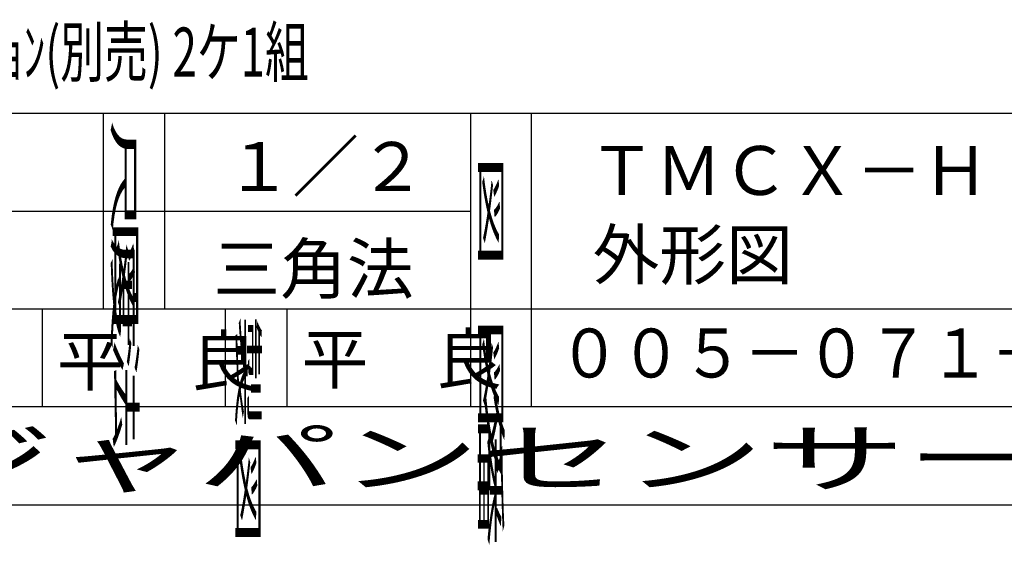
# Model space of a CAD drawing. Extents: x 15 to 656, y 13 to 410.
# Drawn here: x 396 to 557, y 13 to 99 of the extents above; entities that cross this region are included whole.
import ezdxf

# ---------------------------------------------------------------- set-up
doc = ezdxf.new("R2010")
doc.units = 0
doc.header["$LTSCALE"] = 0.5
doc.layers.add('2', color=134, linetype='CONTINUOUS')
doc.layers.add('5', color=94, linetype='CONTINUOUS')
doc.styles.add('KANJI', font='TXT', dxfattribs={"bigfont": 'BIGFONT'})

msp = doc.modelspace()

# ---------------------------------------------------------------- linework, layer by layer
at = {"layer": '5', "color": 94, "linetype": 'CONTINUOUS'}
for p, q in [((340, 84), (580, 84)), ((410, 84), (410, 52)), ((420, 84), (420, 52)), ((470, 84), (470, 36)), ((480, 36), (480, 84)), ((340, 68), (470, 68)), ((580, 52), (340, 52)), ((400, 52), (400, 36)), ((430, 36), (430, 52)), ((440, 52), (440, 36)), ((580, 36), (340, 36)), ((15, 20), (580, 20))]:
    msp.add_line(p, q, dxfattribs=at)

# ---------------------------------------------------------------- texts
at = {"layer": '2', "color": 134, "linetype": 'CONTINUOUS', "style": 'KANJI', "width": 0.65625}
msp.add_text('＊ｵﾌﾟｼｮﾝ(別売) 2ケ1組', height=8, dxfattribs=at).set_placement((371.896247, 90.008885))
at = {"layer": '5', "color": 94, "linetype": 'CONTINUOUS', "style": 'KANJI', "width": 4}
for s, p in [('尺度', (411.600993, 83.100993)), ('図\u3000名', (471.59106, 77.528146)), ('図法', (411.928808, 67.038079)), ('製図', (431.925497, 51.30298)), ('図番', (471.59106, 50.975166))]:
    msp.add_text(s, height=3.5, rotation=-90, dxfattribs=at).set_placement(p)
at = {"layer": '5', "color": 94, "linetype": 'CONTINUOUS', "style": 'KANJI'}
for s, p in [('１／２', (429.958609, 71.299669)), ('ＴＭＣＸ－Ｈ', (489.293046, 70.64404)), ('外形図', (489.948675, 56.875828)), ('三角法', (427.991722, 54.581126)), ('平\u3000良', (402.422185, 39.501656)), ('平\u3000良', (442.415563, 39.82947))]:
    msp.add_text(s, height=8, dxfattribs=at).set_placement(p)
for s, height, width, p in [('００５－０７１－Ａ００１', 8, 0.925, (484.375828, 40.812914)), ('ジャパンセンサー株式会社', 9, 1.888889, (378.819536, 23.110927))]:
    msp.add_text(s, height=height, dxfattribs=dict(at, width=width)).set_placement(p)

doc.saveas('drawing.dxf')
